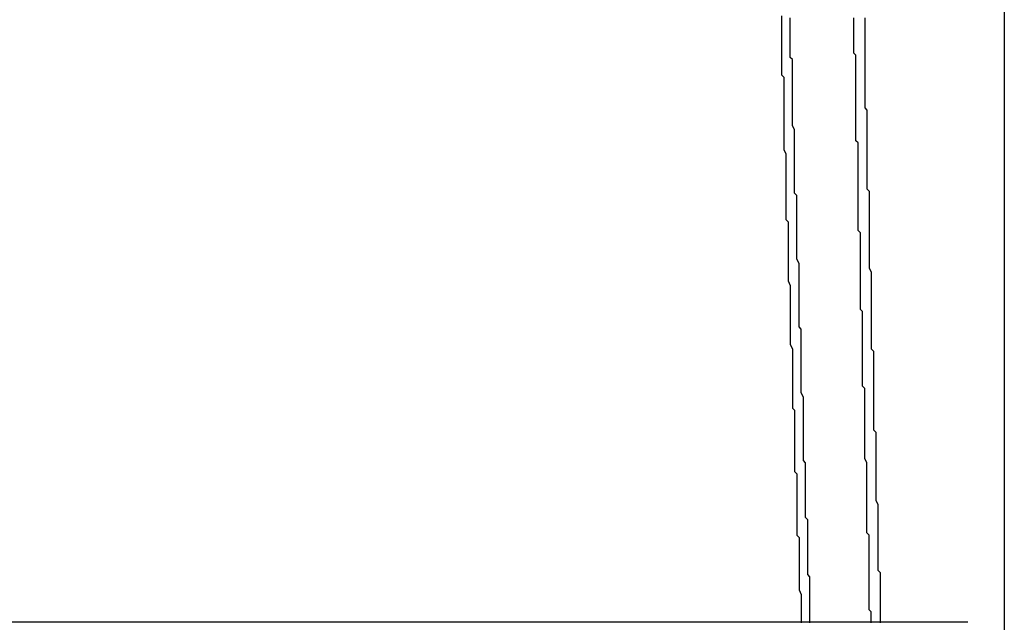
# Model space of a CAD drawing. Extents: x 2027 to 3122, y -181 to 464.
# Drawn here: x 2876 to 2877, y 443 to 443 of the extents above; entities that cross this region are included whole.
import ezdxf

# ---------------------------------------------------------------- set-up
doc = ezdxf.new("R2010")
doc.units = 0
doc.header["$LTSCALE"] = 20
doc.linetypes.add('VERDECKT', pattern=[0.375, 0.25, -0.125])
doc.layers.get('0').update_dxf_attribs({"linetype": 'CONTINUOUS'})
doc.layers.add('STEMPEL', color=3, linetype='CONTINUOUS')

# ---------------------------------------------------------------- blocks, each defined once
blk = doc.blocks.new('A$C10B45674')
at = {"extrusion": (-2e-16, 1, -2e-16)}
blk.add_line((-278.40729, 168.36339), (-278.40729, 162.78651), dxfattribs=at)
at = {"color": 1, "linetype": 'VERDECKT', "extrusion": (-2e-16, 1, -2e-16)}
blk.add_line((-279.32764, 164.56148), (-278.42388, 164.56148), dxfattribs=at)
for points in [[(-278.504, 164.805, 0), (-278.504, 164.806, 0), (-278.504, 164.807, 0), (-278.504, 164.809, 0), (-278.504, 164.81, 0), (-278.504, 164.811, 0), (-278.504, 164.813, 0), (-278.504, 164.814, 0), (-278.504, 164.815, 0), (-278.504, 164.817, 0), (-278.504, 164.818, 0), (-278.505, 164.819, 0), (-278.505, 164.821, 0), (-278.505, 164.822, 0), (-278.505, 164.823, 0), (-278.505, 164.825, 0), (-278.505, 164.826, 0), (-278.505, 164.827, 0), (-278.505, 164.829, 0), (-278.505, 164.83, 0), (-278.505, 164.832, 0), (-278.505, 164.833, 0), (-278.505, 164.834, 0), (-278.505, 164.836, 0), (-278.505, 164.837, 0)], [(-278.471, 164.837, 0), (-278.471, 164.835, 0), (-278.471, 164.834, 0), (-278.471, 164.833, 0), (-278.471, 164.831, 0), (-278.471, 164.83, 0), (-278.471, 164.829, 0), (-278.471, 164.828, 0), (-278.471, 164.826, 0), (-278.471, 164.825, 0), (-278.471, 164.824, 0), (-278.471, 164.823, 0), (-278.471, 164.821, 0), (-278.471, 164.82, 0), (-278.471, 164.819, 0), (-278.471, 164.817, 0), (-278.471, 164.816, 0), (-278.471, 164.815, 0), (-278.471, 164.814, 0), (-278.471, 164.812, 0), (-278.471, 164.811, 0), (-278.471, 164.81, 0), (-278.471, 164.809, 0), (-278.471, 164.807, 0)], [(-278.499, 164.635, 0), (-278.499, 164.637, 0), (-278.499, 164.638, 0), (-278.499, 164.639, 0), (-278.499, 164.641, 0), (-278.499, 164.642, 0), (-278.499, 164.643, 0), (-278.499, 164.645, 0), (-278.499, 164.646, 0), (-278.499, 164.647, 0), (-278.499, 164.648, 0), (-278.499, 164.65, 0), (-278.499, 164.651, 0), (-278.499, 164.652, 0), (-278.499, 164.654, 0), (-278.499, 164.655, 0), (-278.499, 164.656, 0), (-278.499, 164.658, 0), (-278.499, 164.659, 0), (-278.499, 164.66, 0), (-278.499, 164.662, 0), (-278.499, 164.663, 0), (-278.499, 164.664, 0), (-278.5, 164.666, 0), (-278.5, 164.667, 0), (-278.5, 164.668, 0), (-278.5, 164.67, 0), (-278.5, 164.671, 0), (-278.5, 164.672, 0), (-278.5, 164.674, 0), (-278.5, 164.675, 0), (-278.5, 164.676, 0), (-278.5, 164.678, 0), (-278.5, 164.679, 0), (-278.5, 164.68, 0), (-278.5, 164.682, 0), (-278.5, 164.683, 0), (-278.5, 164.684, 0), (-278.5, 164.686, 0), (-278.5, 164.687, 0), (-278.5, 164.688, 0), (-278.5, 164.69, 0), (-278.5, 164.691, 0), (-278.5, 164.692, 0), (-278.5, 164.694, 0), (-278.5, 164.695, 0), (-278.501, 164.696, 0), (-278.501, 164.697, 0), (-278.501, 164.699, 0), (-278.501, 164.7, 0), (-278.501, 164.701, 0), (-278.501, 164.703, 0), (-278.501, 164.704, 0), (-278.501, 164.705, 0), (-278.501, 164.707, 0), (-278.501, 164.708, 0), (-278.501, 164.709, 0), (-278.501, 164.711, 0), (-278.501, 164.712, 0), (-278.501, 164.713, 0), (-278.501, 164.715, 0), (-278.501, 164.716, 0), (-278.501, 164.717, 0), (-278.501, 164.719, 0), (-278.501, 164.72, 0), (-278.501, 164.721, 0), (-278.501, 164.723, 0), (-278.501, 164.724, 0), (-278.501, 164.725, 0), (-278.502, 164.727, 0), (-278.502, 164.728, 0), (-278.502, 164.729, 0), (-278.502, 164.731, 0), (-278.502, 164.732, 0), (-278.502, 164.733, 0), (-278.502, 164.735, 0), (-278.502, 164.736, 0), (-278.502, 164.737, 0), (-278.502, 164.739, 0), (-278.502, 164.74, 0), (-278.502, 164.741, 0), (-278.502, 164.743, 0), (-278.502, 164.744, 0), (-278.502, 164.745, 0), (-278.502, 164.746, 0), (-278.502, 164.748, 0), (-278.502, 164.749, 0), (-278.502, 164.75, 0), (-278.502, 164.752, 0), (-278.502, 164.753, 0), (-278.502, 164.754, 0), (-278.502, 164.756, 0), (-278.503, 164.757, 0), (-278.503, 164.758, 0), (-278.503, 164.76, 0), (-278.503, 164.761, 0), (-278.503, 164.762, 0), (-278.503, 164.764, 0), (-278.503, 164.765, 0), (-278.503, 164.766, 0), (-278.503, 164.768, 0), (-278.503, 164.769, 0), (-278.503, 164.77, 0), (-278.503, 164.772, 0), (-278.503, 164.773, 0), (-278.503, 164.774, 0), (-278.503, 164.776, 0), (-278.503, 164.777, 0), (-278.503, 164.778, 0), (-278.503, 164.78, 0), (-278.503, 164.781, 0), (-278.503, 164.782, 0), (-278.503, 164.784, 0), (-278.503, 164.785, 0), (-278.503, 164.786, 0), (-278.504, 164.788, 0), (-278.504, 164.789, 0), (-278.504, 164.79, 0), (-278.504, 164.791, 0), (-278.504, 164.793, 0), (-278.504, 164.794, 0), (-278.504, 164.795, 0), (-278.504, 164.797, 0), (-278.504, 164.798, 0), (-278.504, 164.799, 0), (-278.504, 164.801, 0), (-278.504, 164.802, 0), (-278.504, 164.803, 0), (-278.504, 164.805, 0)], [(-278.471, 164.807, 0), (-278.471, 164.806, 0), (-278.471, 164.805, 0), (-278.471, 164.803, 0), (-278.471, 164.802, 0), (-278.471, 164.801, 0), (-278.471, 164.8, 0), (-278.471, 164.798, 0), (-278.471, 164.797, 0), (-278.471, 164.796, 0), (-278.47, 164.795, 0), (-278.47, 164.793, 0), (-278.47, 164.792, 0), (-278.47, 164.791, 0), (-278.47, 164.79, 0), (-278.47, 164.788, 0), (-278.47, 164.787, 0), (-278.47, 164.786, 0), (-278.47, 164.785, 0), (-278.47, 164.783, 0), (-278.47, 164.782, 0), (-278.47, 164.781, 0), (-278.47, 164.779, 0), (-278.47, 164.778, 0), (-278.47, 164.777, 0), (-278.47, 164.776, 0), (-278.47, 164.774, 0), (-278.47, 164.773, 0), (-278.47, 164.772, 0), (-278.47, 164.771, 0), (-278.47, 164.769, 0), (-278.47, 164.768, 0), (-278.47, 164.767, 0), (-278.47, 164.766, 0), (-278.47, 164.764, 0), (-278.47, 164.763, 0), (-278.47, 164.762, 0), (-278.47, 164.761, 0), (-278.47, 164.759, 0), (-278.469, 164.758, 0), (-278.469, 164.757, 0), (-278.469, 164.755, 0), (-278.469, 164.754, 0), (-278.469, 164.753, 0), (-278.469, 164.752, 0), (-278.469, 164.75, 0), (-278.469, 164.749, 0), (-278.469, 164.748, 0), (-278.469, 164.747, 0), (-278.469, 164.745, 0), (-278.469, 164.744, 0), (-278.469, 164.743, 0), (-278.469, 164.742, 0), (-278.469, 164.74, 0), (-278.469, 164.739, 0), (-278.469, 164.738, 0), (-278.469, 164.736, 0), (-278.469, 164.735, 0), (-278.469, 164.734, 0), (-278.469, 164.733, 0), (-278.469, 164.731, 0), (-278.469, 164.73, 0), (-278.469, 164.729, 0), (-278.469, 164.728, 0), (-278.469, 164.726, 0), (-278.469, 164.725, 0), (-278.469, 164.724, 0), (-278.469, 164.723, 0), (-278.468, 164.721, 0), (-278.468, 164.72, 0), (-278.468, 164.719, 0), (-278.468, 164.718, 0), (-278.468, 164.716, 0), (-278.468, 164.715, 0), (-278.468, 164.714, 0), (-278.468, 164.712, 0), (-278.468, 164.711, 0), (-278.468, 164.71, 0), (-278.468, 164.709, 0), (-278.468, 164.707, 0), (-278.468, 164.706, 0), (-278.468, 164.705, 0), (-278.468, 164.704, 0), (-278.468, 164.702, 0), (-278.468, 164.701, 0), (-278.468, 164.7, 0), (-278.468, 164.699, 0), (-278.468, 164.697, 0), (-278.468, 164.696, 0), (-278.468, 164.695, 0), (-278.468, 164.693, 0), (-278.468, 164.692, 0), (-278.468, 164.691, 0), (-278.468, 164.69, 0), (-278.468, 164.688, 0), (-278.468, 164.687, 0), (-278.468, 164.686, 0), (-278.467, 164.685, 0), (-278.467, 164.683, 0), (-278.467, 164.682, 0), (-278.467, 164.681, 0), (-278.467, 164.68, 0), (-278.467, 164.678, 0), (-278.467, 164.677, 0), (-278.467, 164.676, 0), (-278.467, 164.675, 0), (-278.467, 164.673, 0), (-278.467, 164.672, 0), (-278.467, 164.671, 0), (-278.467, 164.669, 0), (-278.467, 164.668, 0), (-278.467, 164.667, 0), (-278.467, 164.666, 0), (-278.467, 164.664, 0), (-278.467, 164.663, 0), (-278.467, 164.662, 0), (-278.467, 164.661, 0), (-278.467, 164.659, 0), (-278.467, 164.658, 0), (-278.467, 164.657, 0), (-278.467, 164.656, 0), (-278.467, 164.654, 0), (-278.467, 164.653, 0), (-278.467, 164.652, 0), (-278.467, 164.65, 0), (-278.467, 164.649, 0), (-278.466, 164.648, 0), (-278.466, 164.647, 0), (-278.466, 164.645, 0)], [(-278.466, 164.645, 0), (-278.466, 164.644, 0), (-278.466, 164.643, 0), (-278.466, 164.642, 0), (-278.466, 164.64, 0), (-278.466, 164.639, 0), (-278.466, 164.638, 0), (-278.466, 164.637, 0), (-278.466, 164.635, 0), (-278.466, 164.634, 0), (-278.466, 164.633, 0), (-278.466, 164.632, 0), (-278.466, 164.63, 0), (-278.466, 164.629, 0), (-278.466, 164.628, 0), (-278.466, 164.627, 0), (-278.466, 164.625, 0), (-278.466, 164.624, 0), (-278.466, 164.623, 0), (-278.466, 164.622, 0), (-278.466, 164.62, 0), (-278.466, 164.619, 0), (-278.466, 164.618, 0), (-278.466, 164.617, 0), (-278.465, 164.615, 0), (-278.465, 164.614, 0), (-278.465, 164.613, 0), (-278.465, 164.612, 0), (-278.465, 164.61, 0), (-278.465, 164.609, 0), (-278.465, 164.608, 0), (-278.465, 164.607, 0), (-278.465, 164.605, 0), (-278.465, 164.604, 0), (-278.465, 164.603, 0), (-278.465, 164.602, 0), (-278.465, 164.6, 0), (-278.465, 164.599, 0), (-278.465, 164.598, 0), (-278.465, 164.597, 0), (-278.465, 164.595, 0), (-278.465, 164.594, 0), (-278.465, 164.593, 0), (-278.465, 164.592, 0), (-278.465, 164.59, 0), (-278.465, 164.589, 0), (-278.465, 164.588, 0), (-278.465, 164.586, 0), (-278.465, 164.585, 0), (-278.464, 164.584, 0), (-278.464, 164.583, 0), (-278.464, 164.581, 0), (-278.464, 164.58, 0), (-278.464, 164.579, 0), (-278.464, 164.578, 0), (-278.464, 164.576, 0), (-278.464, 164.575, 0), (-278.464, 164.574, 0), (-278.464, 164.573, 0), (-278.464, 164.571, 0), (-278.464, 164.57, 0), (-278.464, 164.569, 0), (-278.464, 164.568, 0), (-278.464, 164.566, 0), (-278.464, 164.565, 0), (-278.464, 164.564, 0), (-278.464, 164.563, 0), (-278.464, 164.561, 0)], [(-278.496, 164.561, 0), (-278.496, 164.562, 0), (-278.496, 164.564, 0), (-278.496, 164.565, 0), (-278.496, 164.566, 0), (-278.496, 164.567, 0), (-278.496, 164.569, 0), (-278.496, 164.57, 0), (-278.496, 164.571, 0), (-278.496, 164.573, 0), (-278.496, 164.574, 0), (-278.496, 164.575, 0), (-278.496, 164.577, 0), (-278.496, 164.578, 0), (-278.496, 164.579, 0), (-278.496, 164.58, 0), (-278.496, 164.582, 0), (-278.497, 164.583, 0), (-278.497, 164.584, 0), (-278.497, 164.586, 0), (-278.497, 164.587, 0), (-278.497, 164.588, 0), (-278.497, 164.59, 0), (-278.497, 164.591, 0), (-278.497, 164.592, 0), (-278.497, 164.594, 0), (-278.497, 164.595, 0), (-278.497, 164.596, 0), (-278.497, 164.597, 0), (-278.497, 164.599, 0), (-278.497, 164.6, 0), (-278.497, 164.601, 0), (-278.497, 164.603, 0), (-278.497, 164.604, 0), (-278.497, 164.605, 0), (-278.497, 164.607, 0), (-278.497, 164.608, 0), (-278.498, 164.609, 0), (-278.498, 164.61, 0), (-278.498, 164.612, 0), (-278.498, 164.613, 0), (-278.498, 164.614, 0), (-278.498, 164.616, 0), (-278.498, 164.617, 0), (-278.498, 164.618, 0), (-278.498, 164.62, 0), (-278.498, 164.621, 0), (-278.498, 164.622, 0), (-278.498, 164.624, 0), (-278.498, 164.625, 0), (-278.498, 164.626, 0), (-278.498, 164.627, 0), (-278.498, 164.629, 0), (-278.498, 164.63, 0), (-278.498, 164.631, 0), (-278.498, 164.633, 0), (-278.498, 164.634, 0), (-278.499, 164.635, 0)]]:
    blk.add_polyline3d(points)
at = {"color": 1, "linetype": 'VERDECKT'}
for points in [[(-278.509, 164.838, 0), (-278.509, 164.836, 0), (-278.509, 164.835, 0), (-278.509, 164.834, 0), (-278.509, 164.832, 0), (-278.509, 164.831, 0), (-278.509, 164.83, 0), (-278.509, 164.828, 0), (-278.509, 164.827, 0), (-278.509, 164.826, 0), (-278.509, 164.824, 0), (-278.509, 164.823, 0), (-278.509, 164.822, 0), (-278.509, 164.82, 0), (-278.509, 164.819, 0), (-278.509, 164.818, 0), (-278.509, 164.816, 0), (-278.509, 164.815, 0), (-278.509, 164.814, 0), (-278.509, 164.813, 0), (-278.509, 164.811, 0), (-278.508, 164.81, 0), (-278.508, 164.809, 0), (-278.508, 164.807, 0), (-278.508, 164.806, 0), (-278.508, 164.805, 0), (-278.508, 164.803, 0), (-278.508, 164.802, 0), (-278.508, 164.801, 0), (-278.508, 164.799, 0), (-278.508, 164.798, 0), (-278.508, 164.797, 0), (-278.508, 164.795, 0), (-278.508, 164.794, 0), (-278.508, 164.793, 0), (-278.508, 164.791, 0), (-278.508, 164.79, 0), (-278.508, 164.789, 0), (-278.508, 164.787, 0), (-278.508, 164.786, 0), (-278.508, 164.785, 0), (-278.508, 164.783, 0), (-278.508, 164.782, 0), (-278.508, 164.781, 0), (-278.508, 164.779, 0), (-278.508, 164.778, 0), (-278.508, 164.777, 0), (-278.507, 164.775, 0), (-278.507, 164.774, 0), (-278.507, 164.773, 0), (-278.507, 164.772, 0), (-278.507, 164.77, 0), (-278.507, 164.769, 0), (-278.507, 164.768, 0), (-278.507, 164.766, 0), (-278.507, 164.765, 0)], [(-278.473, 164.723, 0), (-278.473, 164.724, 0), (-278.473, 164.725, 0), (-278.473, 164.726, 0), (-278.473, 164.727, 0), (-278.473, 164.729, 0), (-278.473, 164.73, 0), (-278.473, 164.731, 0), (-278.473, 164.732, 0), (-278.473, 164.734, 0), (-278.473, 164.735, 0), (-278.473, 164.736, 0), (-278.473, 164.737, 0), (-278.473, 164.739, 0), (-278.474, 164.74, 0), (-278.474, 164.741, 0), (-278.474, 164.742, 0), (-278.474, 164.744, 0), (-278.474, 164.745, 0), (-278.474, 164.746, 0), (-278.474, 164.747, 0), (-278.474, 164.749, 0), (-278.474, 164.75, 0), (-278.474, 164.751, 0), (-278.474, 164.752, 0), (-278.474, 164.754, 0), (-278.474, 164.755, 0), (-278.474, 164.756, 0), (-278.474, 164.757, 0), (-278.474, 164.759, 0), (-278.474, 164.76, 0), (-278.474, 164.761, 0), (-278.474, 164.762, 0), (-278.474, 164.764, 0), (-278.474, 164.765, 0), (-278.474, 164.766, 0), (-278.474, 164.767, 0), (-278.474, 164.769, 0), (-278.474, 164.77, 0), (-278.474, 164.771, 0), (-278.474, 164.772, 0), (-278.474, 164.774, 0), (-278.474, 164.775, 0), (-278.474, 164.776, 0), (-278.474, 164.777, 0), (-278.474, 164.779, 0), (-278.474, 164.78, 0), (-278.475, 164.781, 0), (-278.475, 164.782, 0), (-278.475, 164.784, 0), (-278.475, 164.785, 0), (-278.475, 164.786, 0), (-278.475, 164.787, 0), (-278.475, 164.789, 0), (-278.475, 164.79, 0), (-278.475, 164.791, 0), (-278.475, 164.792, 0), (-278.475, 164.794, 0), (-278.475, 164.795, 0), (-278.475, 164.796, 0), (-278.475, 164.797, 0), (-278.475, 164.799, 0), (-278.475, 164.8, 0), (-278.475, 164.801, 0), (-278.475, 164.802, 0), (-278.475, 164.804, 0), (-278.475, 164.805, 0), (-278.475, 164.806, 0), (-278.475, 164.807, 0), (-278.475, 164.809, 0), (-278.475, 164.81, 0), (-278.475, 164.811, 0), (-278.475, 164.812, 0), (-278.475, 164.814, 0), (-278.475, 164.815, 0), (-278.475, 164.816, 0), (-278.475, 164.817, 0), (-278.475, 164.819, 0), (-278.475, 164.82, 0), (-278.476, 164.821, 0), (-278.476, 164.822, 0), (-278.476, 164.824, 0), (-278.476, 164.825, 0), (-278.476, 164.826, 0), (-278.476, 164.827, 0), (-278.476, 164.829, 0), (-278.476, 164.83, 0), (-278.476, 164.831, 0), (-278.476, 164.832, 0), (-278.476, 164.834, 0), (-278.476, 164.835, 0), (-278.476, 164.836, 0), (-278.476, 164.837, 0)], [(-278.507, 164.765, 0), (-278.507, 164.764, 0), (-278.507, 164.762, 0), (-278.507, 164.761, 0), (-278.507, 164.76, 0), (-278.507, 164.758, 0), (-278.507, 164.757, 0), (-278.507, 164.756, 0), (-278.507, 164.754, 0), (-278.507, 164.753, 0), (-278.507, 164.752, 0), (-278.507, 164.751, 0), (-278.507, 164.749, 0), (-278.507, 164.748, 0), (-278.507, 164.747, 0), (-278.507, 164.745, 0), (-278.506, 164.744, 0), (-278.506, 164.743, 0), (-278.506, 164.741, 0), (-278.506, 164.74, 0), (-278.506, 164.739, 0), (-278.506, 164.737, 0), (-278.506, 164.736, 0), (-278.506, 164.735, 0), (-278.506, 164.734, 0), (-278.506, 164.732, 0), (-278.506, 164.731, 0), (-278.506, 164.73, 0), (-278.506, 164.728, 0), (-278.506, 164.727, 0), (-278.506, 164.726, 0), (-278.506, 164.724, 0), (-278.506, 164.723, 0), (-278.506, 164.722, 0), (-278.506, 164.72, 0), (-278.506, 164.719, 0), (-278.506, 164.718, 0), (-278.506, 164.717, 0), (-278.505, 164.715, 0), (-278.505, 164.714, 0), (-278.505, 164.713, 0), (-278.505, 164.711, 0), (-278.505, 164.71, 0), (-278.505, 164.709, 0), (-278.505, 164.707, 0), (-278.505, 164.706, 0), (-278.505, 164.705, 0), (-278.505, 164.703, 0), (-278.505, 164.702, 0), (-278.505, 164.701, 0), (-278.505, 164.7, 0), (-278.505, 164.698, 0), (-278.505, 164.697, 0), (-278.505, 164.696, 0), (-278.505, 164.694, 0), (-278.505, 164.693, 0), (-278.505, 164.692, 0), (-278.505, 164.69, 0), (-278.505, 164.689, 0), (-278.505, 164.688, 0), (-278.504, 164.686, 0), (-278.504, 164.685, 0), (-278.504, 164.684, 0), (-278.504, 164.683, 0), (-278.504, 164.681, 0), (-278.504, 164.68, 0), (-278.504, 164.679, 0), (-278.504, 164.677, 0), (-278.504, 164.676, 0), (-278.504, 164.675, 0), (-278.504, 164.673, 0), (-278.504, 164.672, 0), (-278.504, 164.671, 0), (-278.504, 164.669, 0), (-278.504, 164.668, 0), (-278.504, 164.667, 0), (-278.504, 164.666, 0), (-278.504, 164.664, 0), (-278.504, 164.663, 0), (-278.504, 164.662, 0), (-278.504, 164.66, 0), (-278.504, 164.659, 0), (-278.503, 164.658, 0), (-278.503, 164.656, 0), (-278.503, 164.655, 0), (-278.503, 164.654, 0), (-278.503, 164.652, 0), (-278.503, 164.651, 0), (-278.503, 164.65, 0), (-278.503, 164.649, 0), (-278.503, 164.647, 0), (-278.503, 164.646, 0), (-278.503, 164.645, 0), (-278.503, 164.643, 0), (-278.503, 164.642, 0), (-278.503, 164.641, 0), (-278.503, 164.639, 0), (-278.503, 164.638, 0), (-278.503, 164.637, 0), (-278.503, 164.635, 0), (-278.503, 164.634, 0), (-278.503, 164.633, 0), (-278.503, 164.632, 0), (-278.503, 164.63, 0), (-278.502, 164.629, 0), (-278.502, 164.628, 0), (-278.502, 164.626, 0), (-278.502, 164.625, 0), (-278.502, 164.624, 0), (-278.502, 164.622, 0), (-278.502, 164.621, 0), (-278.502, 164.62, 0), (-278.502, 164.618, 0), (-278.502, 164.617, 0), (-278.502, 164.616, 0), (-278.502, 164.615, 0), (-278.502, 164.613, 0), (-278.502, 164.612, 0), (-278.502, 164.611, 0), (-278.502, 164.609, 0), (-278.502, 164.608, 0), (-278.502, 164.607, 0), (-278.502, 164.605, 0), (-278.502, 164.604, 0), (-278.502, 164.603, 0), (-278.502, 164.601, 0), (-278.501, 164.6, 0), (-278.501, 164.599, 0), (-278.501, 164.597, 0)], [(-278.468, 164.564, 0), (-278.468, 164.565, 0), (-278.468, 164.566, 0), (-278.469, 164.567, 0), (-278.469, 164.569, 0), (-278.469, 164.57, 0), (-278.469, 164.571, 0), (-278.469, 164.572, 0), (-278.469, 164.574, 0), (-278.469, 164.575, 0), (-278.469, 164.576, 0), (-278.469, 164.577, 0), (-278.469, 164.579, 0), (-278.469, 164.58, 0), (-278.469, 164.581, 0), (-278.469, 164.582, 0), (-278.469, 164.584, 0), (-278.469, 164.585, 0), (-278.469, 164.586, 0), (-278.469, 164.587, 0), (-278.469, 164.588, 0), (-278.469, 164.59, 0), (-278.469, 164.591, 0), (-278.469, 164.592, 0), (-278.469, 164.593, 0), (-278.469, 164.595, 0), (-278.469, 164.596, 0), (-278.469, 164.597, 0), (-278.469, 164.598, 0), (-278.469, 164.6, 0), (-278.469, 164.601, 0), (-278.47, 164.602, 0), (-278.47, 164.603, 0), (-278.47, 164.605, 0), (-278.47, 164.606, 0), (-278.47, 164.607, 0), (-278.47, 164.608, 0), (-278.47, 164.61, 0), (-278.47, 164.611, 0), (-278.47, 164.612, 0), (-278.47, 164.613, 0), (-278.47, 164.615, 0), (-278.47, 164.616, 0), (-278.47, 164.617, 0), (-278.47, 164.618, 0), (-278.47, 164.62, 0), (-278.47, 164.621, 0), (-278.47, 164.622, 0), (-278.47, 164.623, 0), (-278.47, 164.624, 0), (-278.47, 164.626, 0), (-278.47, 164.627, 0), (-278.47, 164.628, 0), (-278.47, 164.629, 0), (-278.47, 164.631, 0), (-278.47, 164.632, 0), (-278.47, 164.633, 0), (-278.47, 164.634, 0), (-278.471, 164.636, 0), (-278.471, 164.637, 0), (-278.471, 164.638, 0), (-278.471, 164.639, 0), (-278.471, 164.641, 0), (-278.471, 164.642, 0), (-278.471, 164.643, 0), (-278.471, 164.644, 0), (-278.471, 164.646, 0), (-278.471, 164.647, 0), (-278.471, 164.648, 0), (-278.471, 164.649, 0), (-278.471, 164.651, 0), (-278.471, 164.652, 0), (-278.471, 164.653, 0), (-278.471, 164.654, 0), (-278.471, 164.656, 0), (-278.471, 164.657, 0), (-278.471, 164.658, 0), (-278.471, 164.659, 0), (-278.471, 164.66, 0), (-278.471, 164.662, 0), (-278.471, 164.663, 0), (-278.471, 164.664, 0), (-278.471, 164.665, 0), (-278.471, 164.667, 0), (-278.471, 164.668, 0), (-278.472, 164.669, 0), (-278.472, 164.67, 0), (-278.472, 164.672, 0), (-278.472, 164.673, 0), (-278.472, 164.674, 0), (-278.472, 164.675, 0), (-278.472, 164.677, 0), (-278.472, 164.678, 0), (-278.472, 164.679, 0), (-278.472, 164.68, 0), (-278.472, 164.682, 0), (-278.472, 164.683, 0), (-278.472, 164.684, 0), (-278.472, 164.685, 0), (-278.472, 164.687, 0), (-278.472, 164.688, 0), (-278.472, 164.689, 0), (-278.472, 164.69, 0), (-278.472, 164.691, 0), (-278.472, 164.693, 0), (-278.472, 164.694, 0), (-278.472, 164.695, 0), (-278.472, 164.696, 0), (-278.472, 164.698, 0), (-278.472, 164.699, 0), (-278.472, 164.7, 0), (-278.472, 164.701, 0), (-278.472, 164.703, 0), (-278.473, 164.704, 0), (-278.473, 164.705, 0), (-278.473, 164.706, 0), (-278.473, 164.708, 0), (-278.473, 164.709, 0), (-278.473, 164.71, 0), (-278.473, 164.711, 0), (-278.473, 164.713, 0), (-278.473, 164.714, 0), (-278.473, 164.715, 0), (-278.473, 164.716, 0), (-278.473, 164.718, 0), (-278.473, 164.719, 0), (-278.473, 164.72, 0), (-278.473, 164.721, 0), (-278.473, 164.723, 0)], [(-278.501, 164.597, 0), (-278.501, 164.596, 0), (-278.501, 164.595, 0), (-278.501, 164.594, 0), (-278.501, 164.592, 0), (-278.501, 164.591, 0), (-278.501, 164.59, 0), (-278.501, 164.588, 0), (-278.501, 164.587, 0), (-278.501, 164.586, 0), (-278.501, 164.585, 0), (-278.501, 164.583, 0), (-278.501, 164.582, 0), (-278.501, 164.581, 0), (-278.501, 164.579, 0), (-278.501, 164.578, 0), (-278.501, 164.577, 0), (-278.501, 164.576, 0), (-278.5, 164.574, 0), (-278.5, 164.573, 0), (-278.5, 164.572, 0), (-278.5, 164.57, 0), (-278.5, 164.569, 0), (-278.5, 164.568, 0), (-278.5, 164.566, 0), (-278.5, 164.565, 0), (-278.5, 164.564, 0), (-278.5, 164.563, 0), (-278.5, 164.561, 0)], [(-278.468, 164.561, 0), (-278.468, 164.562, 0), (-278.468, 164.564, 0)]]:
    blk.add_polyline3d(points, dxfattribs=at)

msp = doc.modelspace()

# ---------------------------------------------------------------- block references
at = {"layer": 'STEMPEL'}
msp.add_blockref('A$C10B45674', (3155.07419, 278.16846, -104.33197), dxfattribs=at)

doc.saveas('drawing.dxf')
